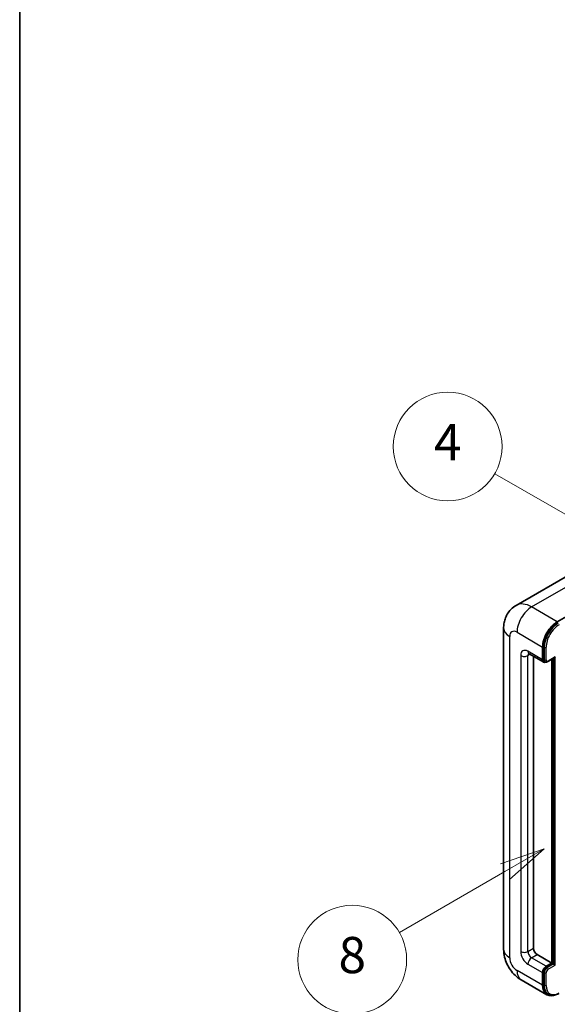
# Model space of a CAD drawing. Units: millimetres. Extents: x 5 to 10241, y 8 to 1413.
# Drawn here: x 5 to 124, y 712 to 930 of the extents above; entities that cross this region are included whole.
import ezdxf

# ---------------------------------------------------------------- set-up
doc = ezdxf.new("R2010")
doc.units = ezdxf.units.MM
for name, color, linetype, lineweight in [('Border (ISO)', 7, 'Continuous', 35), ('Visible (ISO)', 7, 'Continuous', 35), ('Visible Narrow (ISO)', 7, 'Continuous', 25)]:
    doc.layers.add(name, color=color, linetype=linetype, lineweight=lineweight)
doc.layers.add('Symbol (TK)', color=100, linetype='Continuous', lineweight=18, true_color=0x00ff3f)
doc.styles.add('Note Text (TK2)', font='MS PGothic.ttf')

# ---------------------------------------------------------------- blocks, each defined once
blk = doc.blocks.new('図面枠 tk図枠')
at = {"layer": 'Border (ISO)'}
blk.add_line((14.5, 289), (14.5, 8), dxfattribs=at)
blk = doc.blocks.new('バルーン4')
at = {"layer": 'Symbol (TK)', "color": 100, "true_color": 0x00ff40}
for p, q in [((43.431, 192.726), (41.015, 191.909)), ((41.265, 191.476), (43.431, 192.726)), ((41.515, 191.043), (43.431, 192.726)), ((41.265, 191.476), (35.44, 188.112))]:
    blk.add_line(p, q, dxfattribs=at)
at = {"layer": 'Symbol (TK)'}
blk.add_circle((32.842, 186.612), 3, dxfattribs=at)
at = {"layer": 'Symbol (TK)', "color": 7, "insert": (32.842, 186.607), "char_height": 2, "attachment_point": 5, "style": 'Note Text (TK2)'}
blk.add_mtext('8', dxfattribs=at)
blk = doc.blocks.new('バルーン11')
at = {"layer": 'Symbol (TK)', "color": 100, "true_color": 0x00ff40}
for p, q in [((50.396, 207.835), (40.704, 213.431)), ((52.561, 206.585), (50.646, 208.268)), ((50.396, 207.835), (52.561, 206.585)), ((50.146, 207.402), (52.561, 206.585))]:
    blk.add_line(p, q, dxfattribs=at)
at = {"layer": 'Symbol (TK)'}
blk.add_circle((38.106, 214.931), 3, dxfattribs=at)
at = {"layer": 'Symbol (TK)', "color": 7, "insert": (38.106, 214.913), "char_height": 2, "attachment_point": 5, "style": 'Note Text (TK2)'}
blk.add_mtext('4', dxfattribs=at)
blk = doc.blocks.new('バルーン13')
at = {"layer": 'Symbol (TK)', "color": 100, "true_color": 0x00ff40}
for p, q in [((51.312, 185.321), (48.897, 184.504)), ((49.147, 184.071), (51.312, 185.321)), ((49.397, 183.638), (51.312, 185.321)), ((49.147, 184.071), (41.49, 179.65))]:
    blk.add_line(p, q, dxfattribs=at)
at = {"layer": 'Symbol (TK)'}
blk.add_circle((38.892, 178.15), 3, dxfattribs=at)
at = {"layer": 'Symbol (TK)', "color": 7, "insert": (38.892, 178.126), "char_height": 2, "attachment_point": 5, "style": 'Note Text (TK2)'}
blk.add_mtext('1', dxfattribs=at)

msp = doc.modelspace()

# ---------------------------------------------------------------- linework, layer by layer
at = {"layer": 'Visible (ISO)'}
for p, q in [((127.3002, 807.8284), (114.5723, 800.4799)), ((123.6577, 796.8743), (136.3856, 804.2228)), ((111.8132, 795.4746), (111.8132, 724.556)), ((120.4252, 788.476), (120.4252, 791.2755)), ((120.5868, 788.5694), (120.5868, 791.3688)), ((117.4294, 789.8192), (120.6619, 787.9529)), ((118.4049, 789.256), (118.4049, 724.7893)), ((120.9782, 788.0342), (120.7762, 788.1508)), ((121.5782, 788.0653), (123.0112, 788.8926)), ((122.4455, 721.5233), (122.4455, 788.566)), ((122.6071, 721.43), (122.6071, 788.6594)), ((119.213, 723.3896), (122.4455, 721.5233)), ((120.4252, 716.6244), (120.4252, 719.4238)), ((120.5868, 716.7177), (120.5868, 719.5171)), ((121.2333, 720.8235), (122.4455, 721.5233)), ((121.2333, 720.6368), (122.6071, 721.43)), ((122.8092, 721.3134), (122.6071, 721.43)), ((122.8092, 721.3134), (123.2132, 721.0801)), ((115.7151, 717.7976), (121.372, 714.5317)), ((121.6883, 714.613), (121.4863, 714.7296))]:
    msp.add_line(p, q, dxfattribs=at)
for centre, major_axis, start_param, end_param in [((123.6577, 793.1417), (2.2857, 3.959), 0.78539816, 2.35619449), ((123.6577, 793.1417), (2.1714, 3.761), 0.78539816, 2.35619449), ((123.0112, 789.2226), (0.202, 0.3499), 3.92699082, 4.71238898), ((121.2333, 788.9426), (-0.5714, -0.9897), 5.49778714, 6.97940395), ((121.2333, 788.9426), (-0.4571, -0.7918), 5.49778714, 6.28318531), ((119.213, 724.3227), (0.5714, -0.9897), 3.92699082, 5.49778714), ((121.2333, 719.8903), (0.5714, 0.9897), 0.78539816, 2.35619449), ((121.2333, 719.8903), (0.4571, 0.7918), 0.78539816, 2.35619449), ((123.6577, 718.4906), (-2.2857, -3.959), 5.49778714, 6.79935433), ((123.6577, 718.4906), (-2.1714, -3.761), 5.49778714, 6.28318531)]:
    msp.add_ellipse(centre, major_axis=major_axis, ratio=0.57735027, start_param=start_param, end_param=end_param, dxfattribs=at)
for points, knots in [([(111.8132, 795.4746), (111.8132, 795.7796), (111.8336, 796.0972), (111.9323, 796.76), (112.0107, 797.1054), (112.2499, 797.8176), (112.4114, 798.1849), (112.8429, 798.9137), (113.1141, 799.2751), (113.7692, 799.938), (114.1534, 800.2381), (114.5723, 800.4799)], [4.71238898, 4.71238898, 4.71238898, 4.71238898, 4.869468613, 4.869468613, 5.026548246, 5.026548246, 5.183627878, 5.183627878, 5.340707511, 5.340707511, 5.497787144, 5.497787144, 5.497787144, 5.497787144]), ([(117.2695, 789.8867), (117.2695, 789.8867), (117.2713, 789.8864), (117.2835, 789.884), (117.3021, 789.8792), (117.3552, 789.8583), (117.3897, 789.8421), (117.4294, 789.8192)], [5.902696792, 5.902696792, 5.902696792, 5.902696792, 5.969026042, 5.969026042, 6.126105675, 6.126105675, 6.283185307, 6.283185307, 6.283185307, 6.283185307]), ([(120.9782, 788.0342), (121.0171, 788.0117), (121.0591, 787.9947), (121.1445, 787.9723), (121.1879, 787.967), (121.2729, 787.966), (121.3145, 787.9704), (121.3947, 787.9866), (121.4334, 787.9985), (121.5079, 788.0278), (121.5437, 788.0454), (121.5782, 788.0653)], [3.926990817, 3.926990817, 3.926990817, 3.926990817, 4.08407045, 4.08407045, 4.241150082, 4.241150082, 4.398229715, 4.398229715, 4.555309348, 4.555309348, 4.71238898, 4.71238898, 4.71238898, 4.71238898]), ([(115.7151, 717.7976), (115.1868, 718.1027), (114.7414, 718.4519), (113.9554, 719.2005), (113.6154, 719.6013), (113.0175, 720.4482), (112.7598, 720.8945), (112.3254, 721.8358), (112.1483, 722.3306), (111.8929, 723.3856), (111.8132, 723.946), (111.8132, 724.556)], [3.14159265, 3.14159265, 3.14159265, 3.14159265, 3.45575192, 3.45575192, 3.76991118, 3.76991118, 4.08407045, 4.08407045, 4.39822972, 4.39822972, 4.71238898, 4.71238898, 4.71238898, 4.71238898]), ([(121.6883, 714.613), (121.8169, 714.5387), (121.9557, 714.4821), (122.2466, 714.406), (122.3986, 714.3865), (122.7097, 714.383), (122.869, 714.3991), (123.1907, 714.4641), (123.3532, 714.5131), (123.6784, 714.6414), (123.8411, 714.7207), (124.0026, 714.8139)], [3.926990817, 3.926990817, 3.926990817, 3.926990817, 4.08407045, 4.08407045, 4.241150082, 4.241150082, 4.398229715, 4.398229715, 4.555309348, 4.555309348, 4.71238898, 4.71238898, 4.71238898, 4.71238898])]:
    msp.add_open_spline(points, degree=3, knots=knots, dxfattribs=at)
at = {"layer": 'Visible Narrow (ISO)'}
for p, q in [((118.0008, 800.1403), (130.7288, 807.4888)), ((123.6577, 796.8743), (118.0008, 800.1403)), ((113.1521, 722.6898), (113.1521, 793.6083)), ((114.7683, 794.5415), (120.4252, 791.2755)), ((120.7889, 791.2521), (120.5868, 791.3688)), ((120.7889, 791.2521), (120.7889, 788.4527)), ((121.1929, 788.4527), (121.1929, 791.2521)), ((115.5765, 789.4092), (115.5765, 724.0895)), ((120.4252, 788.476), (117.1927, 790.3423)), ((117.1927, 789.4092), (117.6661, 789.6825)), ((117.1927, 724.0895), (117.1927, 789.4092)), ((123.2132, 789.1059), (121.6374, 788.1961)), ((123.2132, 721.0801), (123.2132, 789.1059)), ((120.7889, 788.4527), (120.5868, 788.5694)), ((122.8092, 788.776), (122.8092, 721.3134)), ((117.1927, 724.0895), (118.4049, 724.7893)), ((118.0008, 722.6898), (119.213, 723.3896)), ((121.2333, 720.8235), (118.0008, 722.6898)), ((120.4252, 716.6244), (114.7683, 719.8903)), ((117.1927, 721.29), (120.4252, 719.4238)), ((120.7889, 719.4004), (120.5868, 719.5171)), ((121.4354, 720.5202), (121.2333, 720.6368)), ((122.8092, 721.3134), (121.4354, 720.5202)), ((121.6374, 720.1703), (123.2132, 721.0801)), ((120.7889, 719.4004), (120.7889, 716.601)), ((121.1929, 716.601), (121.1929, 719.4004)), ((120.7889, 716.601), (120.5868, 716.7177))]:
    msp.add_line(p, q, dxfattribs=at)
for centre, major_axis, start_param, end_param in [((118.0008, 794.5415), (-3.4286, 5.9385), 5.49778714, 6.28318531), ((118.0008, 796.4077), (2.2857, 3.959), 0.78539816, 2.35619449), ((123.8597, 793.0251), (-2.1714, -3.761), 3.92699082, 5.49778714), ((124.0618, 792.9085), (2.0286, 3.5136), 0.78539816, 2.35619449), ((116.3846, 795.4746), (-4.5714, 0), 0, 0.78539816), ((114.7683, 792.6752), (-1.1429, 1.9795), 5.49778714, 7.06858347), ((120.9909, 791.3688), (0.2857, 0), 3.92699082, 5.49778714), ((117.1927, 788.476), (-1.1429, 1.9795), 5.49778714, 7.06858347), ((116.3846, 789.8758), (-1.1429, 0), 0.78539816, 2.35619449), ((118.0008, 790.8089), (-0.5714, -0.9897), 5.49778714, 6.28318531), ((118.0008, 788.9426), (-0.5714, 0.9897), 0.16790573, 0.78539816), ((120.9909, 788.5694), (0.2857, 0), 3.92699082, 5.49778714), ((121.4354, 788.826), (-0.4571, -0.7918), 5.49778714, 6.28318531), ((121.6374, 788.7093), (-0.3143, -0.5444), 5.49778714, 7.06858347), ((121.4354, 788.3128), (0.1429, -0.2474), 0, 0.78539816), ((116.3846, 724.556), (-4.5714, 0), 0, 0.78539816), ((117.1927, 723.1563), (1.1429, -1.9795), 3.92699082, 5.49778714), ((116.3846, 724.556), (-1.1429, 0), 0.78539816, 2.35619449), ((118.0008, 723.6229), (-0.5714, 0.9897), 0.78539816, 2.35619449), ((114.7683, 721.7566), (-1.1429, 1.9795), 0.78539816, 2.35619449), ((118.0008, 721.7566), (-0.5714, -0.9897), 3.92699082, 5.49778714), ((118.0008, 721.7566), (-2.2857, -3.959), 5.49778714, 6.28318531), ((121.4354, 719.7737), (-0.4571, -0.7918), 3.92699082, 5.49778714), ((121.6374, 719.6571), (0.3143, 0.5444), 0.78539816, 2.35619449), ((121.4354, 720.2869), (0.1429, -0.2474), 0.78539816, 2.35619449), ((120.9909, 719.5171), (0.2857, 0), 3.92699082, 5.49778714), ((120.9909, 716.7177), (0.2857, 0), 3.92699082, 5.49778714), ((123.8597, 718.374), (-2.1714, -3.761), 5.49778714, 6.28318531), ((124.0618, 718.2573), (-2.0286, -3.5136), 5.49778714, 7.06858347)]:
    msp.add_ellipse(centre, major_axis=major_axis, ratio=0.57735027, start_param=start_param, end_param=end_param, dxfattribs=at)

# ---------------------------------------------------------------- block references
at = {"xscale": 4, "yscale": 4, "zscale": 4}
msp.add_blockref('図面枠 tk図枠', (-52.9469, -24.1698), dxfattribs=at)
at = {"layer": 'Symbol (TK)', "xscale": 4, "yscale": 4, "zscale": 4}
for name in ['バルーン11', 'バルーン4', 'バルーン13']:
    msp.add_blockref(name, (-52.9469, -24.1698), dxfattribs=at)

doc.saveas('drawing.dxf')
